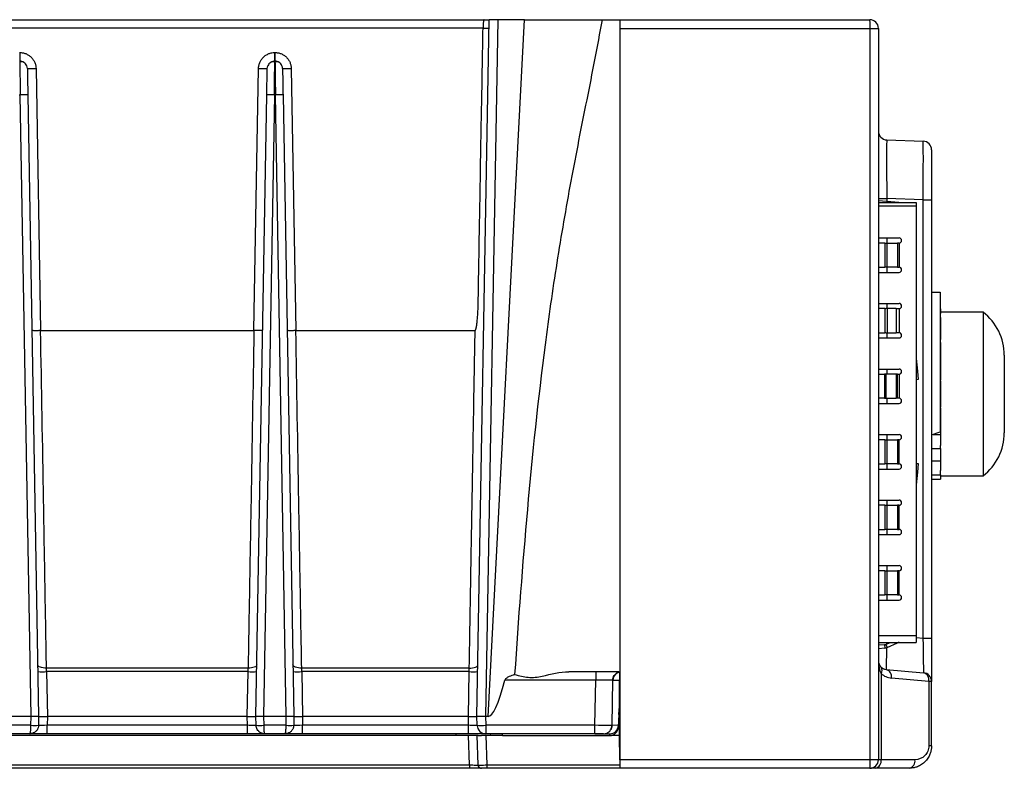
# Model space of a CAD drawing. Units: millimetres. Extents: x 17 to 584, y 10 to 410.
# Drawn here: x 500 to 528, y 286 to 307 of the extents above; entities that cross this region are included whole.
import ezdxf

# ---------------------------------------------------------------- set-up
doc = ezdxf.new("R2010")
doc.units = ezdxf.units.MM

msp = doc.modelspace()

# ---------------------------------------------------------------- linework, layer by layer
at = {"color": 7, "linetype": 'Continuous', "lineweight": 25}
for p, q in [((412.52, 307.333), (513.299, 307.333)), ((513.093, 287.133), (513.446, 307.333)), ((513.696, 307.333), (513.343, 287.133)), ((513.414, 287.133), (514.473, 307.333)), ((513.696, 307.333), (513.446, 307.333)), ((514.473, 307.333), (513.696, 307.333)), ((514.473, 307.333), (516.718, 307.333)), ((516.718, 307.333), (517.233, 307.333)), ((517.233, 307.333), (517.233, 307.083)), ((517.233, 307.333), (524.483, 307.333)), ((513.268, 307.089), (412.52, 307.088)), ((517.233, 307.083), (524.496, 307.083)), ((517.233, 307.083), (517.233, 285.883)), ((524.496, 285.883), (524.496, 307.083)), ((524.496, 307.083), (524.733, 307.083)), ((524.733, 307.083), (524.733, 285.883)), ((499.831, 306.381), (499.835, 306.381)), ((499.835, 306.381), (499.835, 306.133)), ((507.231, 306.133), (507.231, 306.381)), ((507.231, 306.381), (507.235, 306.381)), ((507.235, 306.381), (507.235, 306.133)), ((499.835, 306.133), (499.831, 306.133)), ((507.235, 306.133), (507.231, 306.133)), ((500.308, 305.917), (500.44, 298.321)), ((506.626, 298.321), (506.759, 305.917)), ((507.708, 305.917), (507.84, 298.321)), ((499.818, 305.151), (499.849, 305.151)), ((500.163, 287.133), (499.849, 305.151)), ((500.069, 305.151), (500.383, 287.133)), ((506.683, 287.133), (506.998, 305.151)), ((507.218, 305.151), (506.903, 287.133)), ((507.218, 305.151), (507.249, 305.151)), ((507.563, 287.133), (507.249, 305.151)), ((507.469, 305.151), (507.783, 287.133)), ((524.975, 303.849), (526.032, 303.812)), ((526.273, 303.562), (526.273, 302.113)), ((524.733, 302.15), (524.975, 302.15)), ((525.326, 302.034), (524.733, 302.085)), ((526.032, 302.113), (524.975, 302.15)), ((526.032, 289.405), (526.032, 302.113)), ((526.032, 302.113), (526.273, 302.113)), ((526.273, 302.113), (526.273, 289.405)), ((524.733, 302.033), (525.831, 302.033)), ((524.733, 301.933), (525.831, 301.933)), ((525.831, 302.033), (525.831, 301.933)), ((525.831, 301.933), (525.831, 289.483)), ((524.733, 301.008), (525.331, 301.008)), ((524.922, 300.858), (524.733, 300.858)), ((524.922, 300.858), (524.922, 300.158)), ((524.922, 300.858), (524.989, 300.858)), ((524.989, 300.158), (524.989, 300.858)), ((524.989, 300.858), (525.289, 300.858)), ((525.289, 300.858), (525.289, 300.158)), ((525.331, 300.858), (525.289, 300.858)), ((525.331, 300.858), (525.331, 300.158)), ((524.733, 300.158), (524.922, 300.158)), ((524.989, 300.158), (524.922, 300.158)), ((525.289, 300.158), (524.989, 300.158)), ((525.289, 300.158), (525.331, 300.158)), ((524.733, 300.008), (525.331, 300.008)), ((526.273, 299.438), (526.523, 299.438)), ((526.523, 299.438), (526.523, 295.388)), ((524.733, 299.108), (525.331, 299.108)), ((524.922, 298.958), (524.733, 298.958)), ((524.922, 298.958), (524.922, 298.258)), ((524.922, 298.958), (524.947, 298.958)), ((525.246, 298.958), (524.947, 298.958)), ((524.989, 298.958), (524.989, 298.258)), ((525.246, 298.958), (525.331, 298.958)), ((525.246, 298.958), (525.246, 298.258)), ((525.331, 298.958), (525.331, 298.258)), ((526.533, 298.951), (526.533, 298.951)), ((526.533, 298.951), (526.533, 298.821)), ((527.767, 298.858), (526.533, 298.858)), ((526.533, 298.821), (526.533, 298.821)), ((526.533, 298.7), (526.533, 298.821)), ((526.533, 298.7), (526.533, 298.419)), ((527.767, 298.858), (527.767, 295.1)), ((526.533, 298.419), (526.533, 298.419)), ((526.533, 298.419), (526.533, 298.065)), ((500.44, 298.321), (506.626, 298.321)), ((507.84, 298.321), (513.039, 298.321)), ((524.733, 298.258), (524.922, 298.258)), ((524.733, 298.108), (525.331, 298.108)), ((524.947, 298.258), (524.922, 298.258)), ((524.947, 298.258), (525.246, 298.258)), ((525.331, 298.258), (525.246, 298.258)), ((526.533, 298.065), (526.533, 298.065)), ((526.533, 297.977), (526.533, 298.065)), ((526.533, 297.977), (526.533, 297.369)), ((525.831, 297.515), (525.863, 297.149)), ((526.523, 297.653), (526.533, 297.653)), ((528.383, 297.608), (528.383, 297.603)), ((528.383, 297.603), (528.383, 296.948)), ((524.733, 297.208), (525.331, 297.208)), ((526.533, 297.369), (526.533, 297.369)), ((526.533, 297.369), (526.533, 296.886)), ((524.733, 297.058), (524.913, 297.058)), ((524.913, 297.058), (524.913, 296.358)), ((524.947, 297.058), (524.913, 297.058)), ((524.947, 297.058), (524.947, 296.358)), ((525.246, 297.058), (524.947, 297.058)), ((525.246, 297.058), (525.246, 296.358)), ((525.289, 297.058), (525.246, 297.058)), ((525.289, 296.358), (525.289, 297.058)), ((525.289, 297.058), (525.331, 297.058)), ((525.331, 297.058), (525.331, 296.358)), ((525.863, 297.149), (525.885, 296.9)), ((528.383, 296.948), (528.383, 295.828)), ((525.885, 296.9), (525.831, 296.895)), ((526.523, 296.735), (526.533, 296.735)), ((526.533, 296.886), (526.533, 296.886)), ((526.533, 296.853), (526.533, 296.886)), ((526.533, 296.853), (526.533, 296.114)), ((524.913, 296.358), (524.733, 296.358)), ((524.913, 296.358), (524.947, 296.358)), ((524.947, 296.358), (525.246, 296.358)), ((525.289, 296.358), (525.246, 296.358)), ((525.331, 296.358), (525.289, 296.358)), ((524.733, 296.208), (525.331, 296.208)), ((526.523, 296.232), (526.533, 296.232)), ((526.533, 296.081), (526.533, 296.114)), ((526.533, 296.081), (526.533, 296.081)), ((526.533, 296.081), (526.533, 295.598)), ((528.383, 295.828), (528.383, 295.358)), ((526.533, 295.598), (526.533, 295.1)), ((526.533, 295.598), (526.533, 295.598)), ((524.733, 295.308), (525.331, 295.308)), ((526.273, 295.297), (526.523, 295.388)), ((526.319, 295.314), (526.533, 295.314)), ((524.922, 295.158), (524.733, 295.158)), ((524.922, 295.158), (524.922, 294.458)), ((524.922, 295.158), (524.989, 295.158)), ((524.989, 294.458), (524.989, 295.158)), ((524.989, 295.158), (525.289, 295.158)), ((525.289, 295.158), (525.289, 294.458)), ((525.331, 295.158), (525.289, 295.158)), ((525.331, 294.458), (525.331, 295.158)), ((526.533, 295.1), (526.533, 294.99)), ((526.533, 294.901), (526.533, 294.99)), ((527.767, 295.1), (527.767, 294.108)), ((526.273, 294.901), (526.533, 294.901)), ((526.533, 294.901), (526.533, 294.548)), ((524.733, 294.458), (524.922, 294.458)), ((524.989, 294.458), (524.922, 294.458)), ((525.289, 294.458), (524.989, 294.458)), ((525.289, 294.458), (525.331, 294.458)), ((525.831, 294.472), (525.885, 294.467)), ((525.885, 294.467), (525.863, 294.218)), ((526.273, 294.548), (526.533, 294.548)), ((526.533, 294.548), (526.533, 294.267)), ((524.733, 294.308), (525.331, 294.308)), ((525.863, 294.218), (525.831, 294.221)), ((525.863, 294.218), (525.831, 293.851)), ((526.273, 294.145), (526.533, 294.145)), ((526.533, 294.145), (526.533, 294.267)), ((526.533, 294.145), (526.533, 294.016)), ((526.533, 294.108), (527.767, 294.108)), ((526.273, 294.016), (526.533, 294.016)), ((524.733, 293.408), (525.331, 293.408)), ((524.922, 293.258), (524.733, 293.258)), ((524.922, 293.258), (524.922, 292.558)), ((524.922, 293.258), (524.989, 293.258)), ((524.989, 292.558), (524.989, 293.258)), ((524.989, 293.258), (525.289, 293.258)), ((525.289, 293.258), (525.289, 292.558)), ((525.331, 293.258), (525.289, 293.258)), ((525.331, 292.558), (525.331, 293.258)), ((524.733, 292.558), (524.922, 292.558)), ((524.733, 292.408), (525.331, 292.408)), ((524.989, 292.558), (524.922, 292.558)), ((525.289, 292.558), (524.989, 292.558)), ((525.289, 292.558), (525.331, 292.558)), ((524.733, 291.508), (525.331, 291.508)), ((524.922, 291.358), (524.733, 291.358)), ((524.922, 291.358), (524.922, 290.658)), ((524.922, 291.358), (524.989, 291.358)), ((524.989, 290.658), (524.989, 291.358)), ((524.989, 291.358), (525.289, 291.358)), ((525.289, 291.358), (525.289, 290.658)), ((525.331, 291.358), (525.289, 291.358)), ((525.331, 290.658), (525.331, 291.358)), ((524.733, 290.658), (524.922, 290.658)), ((524.989, 290.658), (524.922, 290.658)), ((525.289, 290.658), (524.989, 290.658)), ((525.289, 290.658), (525.331, 290.658)), ((524.733, 290.508), (525.331, 290.508)), ((524.733, 289.283), (525.831, 289.283)), ((524.913, 289.216), (524.733, 289.2)), ((524.913, 289.216), (524.922, 289.116)), ((524.947, 289.225), (525.072, 289.283)), ((524.947, 289.225), (524.989, 289.134)), ((524.989, 289.134), (525.289, 289.274)), ((525.831, 289.483), (525.831, 289.283)), ((526.032, 289.405), (526.273, 289.405)), ((526.273, 289.405), (526.273, 288.154)), ((524.922, 289.116), (524.733, 289.1)), ((506.457, 288.535), (500.61, 288.535)), ((500.613, 288.436), (500.636, 287.133)), ((506.454, 288.436), (500.613, 288.436)), ((506.431, 287.133), (506.454, 288.436)), ((512.87, 288.535), (508.01, 288.535)), ((508.013, 288.436), (508.036, 287.133)), ((512.866, 288.436), (508.013, 288.436)), ((512.843, 287.133), (512.866, 288.436)), ((517.202, 288.433), (515.753, 288.433)), ((516.536, 288.433), (516.536, 288.189)), ((524.813, 288.382), (524.813, 285.883)), ((524.962, 288.498), (526.045, 288.403)), ((516.536, 288.189), (513.898, 288.189)), ((516.513, 286.879), (516.536, 288.189)), ((517.013, 286.879), (517.035, 288.189)), ((526.194, 288.154), (525.11, 288.249)), ((526.194, 288.154), (526.194, 286.283)), ((526.273, 288.154), (526.194, 288.154)), ((526.273, 286.283), (526.273, 288.154)), ((517.223, 287.433), (517.229, 287.558)), ((517.21, 287.196), (517.223, 287.433)), ((517.223, 287.433), (517.223, 287.433)), ((500.163, 287.133), (499.503, 287.133)), ((500.159, 286.879), (500.163, 287.133)), ((500.383, 287.133), (500.163, 287.133)), ((500.383, 287.133), (500.379, 286.879)), ((500.383, 287.133), (500.636, 287.133)), ((500.636, 287.133), (500.631, 286.879)), ((506.431, 287.133), (500.636, 287.133)), ((506.435, 286.879), (506.431, 287.133)), ((506.431, 287.133), (506.683, 287.133)), ((506.903, 287.133), (506.683, 287.133)), ((506.688, 286.879), (506.683, 287.133)), ((507.563, 287.133), (506.903, 287.133)), ((506.903, 287.133), (506.908, 286.879)), ((507.559, 286.879), (507.563, 287.133)), ((507.783, 287.133), (507.563, 287.133)), ((507.783, 287.133), (507.779, 286.879)), ((507.783, 287.133), (508.036, 287.133)), ((508.036, 287.133), (508.031, 286.879)), ((512.843, 287.133), (508.036, 287.133)), ((512.848, 286.879), (512.843, 287.133)), ((512.843, 287.133), (513.093, 287.133)), ((513.343, 287.133), (513.093, 287.133)), ((513.098, 286.879), (513.093, 287.133)), ((513.414, 287.133), (513.343, 287.133)), ((513.343, 287.133), (513.348, 286.879)), ((517.21, 287.196), (517.191, 286.821)), ((500.159, 286.879), (499.508, 286.879)), ((500.631, 286.633), (500.631, 286.879)), ((506.435, 286.879), (500.631, 286.879)), ((506.435, 286.633), (506.435, 286.879)), ((507.559, 286.879), (506.908, 286.879)), ((508.031, 286.633), (508.031, 286.879)), ((512.848, 286.879), (508.031, 286.879)), ((512.848, 286.633), (512.848, 286.879)), ((516.513, 286.879), (513.348, 286.879)), ((513.348, 286.879), (513.348, 286.633)), ((516.513, 286.633), (516.513, 286.879)), ((512.493, 286.583), (411.671, 286.583)), ((500.129, 286.633), (499.538, 286.633)), ((506.435, 286.633), (500.631, 286.633)), ((507.529, 286.633), (506.938, 286.633)), ((512.848, 286.633), (508.031, 286.633)), ((512.493, 286.583), (512.493, 286.633)), ((512.763, 286.583), (512.493, 286.583)), ((512.857, 286.583), (512.763, 286.583)), ((512.875, 285.73), (512.845, 286.583)), ((513.095, 286.583), (513.095, 286.583)), ((513.125, 285.73), (513.095, 286.583)), ((513.381, 286.583), (513.345, 286.583)), ((513.345, 286.583), (513.375, 285.73)), ((516.513, 286.633), (513.348, 286.633)), ((513.507, 286.583), (513.381, 286.583)), ((513.831, 286.583), (513.507, 286.583)), ((513.831, 286.583), (513.831, 286.633)), ((513.831, 286.583), (516.941, 286.583)), ((516.513, 286.633), (516.944, 286.633)), ((516.941, 286.583), (516.944, 286.633)), ((516.944, 286.633), (516.944, 286.633)), ((526.273, 286.283), (526.194, 286.283)), ((524.496, 285.883), (517.233, 285.883)), ((517.233, 285.883), (517.233, 285.633)), ((524.733, 285.883), (524.496, 285.883)), ((524.813, 285.883), (524.733, 285.883)), ((525.794, 285.883), (524.813, 285.883)), ((410.902, 285.73), (512.875, 285.73)), ((512.875, 285.633), (410.902, 285.633)), ((512.875, 285.73), (512.875, 285.633)), ((513.125, 285.73), (513.134, 285.729)), ((513.375, 285.73), (513.375, 285.633)), ((517.233, 285.633), (513.375, 285.633)), ((524.483, 285.633), (517.233, 285.633)), ((525.623, 285.633), (524.642, 285.633))]:
    msp.add_line(p, q, dxfattribs=at)
at = {"color": 8, "linetype": 'Continuous', "lineweight": 25}
for p, q in [((524.975, 302.15), (524.975, 302.064)), ((525.326, 302.034), (525.326, 302.034)), ((524.975, 301.008), (524.975, 300.858)), ((524.975, 300.158), (524.975, 300.008)), ((524.975, 299.108), (524.975, 298.958)), ((524.975, 298.258), (524.975, 298.108)), ((524.975, 297.208), (524.975, 297.058)), ((524.975, 296.358), (524.975, 296.208)), ((524.975, 295.308), (524.975, 295.158)), ((524.975, 294.458), (524.975, 294.308)), ((524.975, 293.408), (524.975, 293.258)), ((524.975, 292.558), (524.975, 292.408)), ((524.975, 291.508), (524.975, 291.358)), ((524.975, 290.658), (524.975, 290.508)), ((524.733, 289.483), (525.831, 289.483)), ((525.289, 289.274), (525.289, 289.274)), ((525.831, 289.423), (526.032, 289.405)), ((517.035, 288.189), (517.229, 288.189)), ((517.23, 287.196), (517.21, 287.196)), ((517.193, 286.87), (517.013, 286.879)), ((517.23, 286.583), (516.941, 286.583)), ((513.375, 285.73), (517.233, 285.73))]:
    msp.add_line(p, q, dxfattribs=at)
at = {"color": 7, "linetype": 'Continuous', "lineweight": 25, "flags": 128}
for points in [[(500.055, 305.917), (500.051, 305.96), (500.039, 305.998)], [(507.011, 305.917), (507.016, 305.96), (507.028, 305.998)], [(507.455, 305.917), (507.451, 305.96), (507.439, 305.998)], [(500.61, 288.535), (500.561, 288.536), (500.513, 288.542), (500.47, 288.551), (500.432, 288.563), (500.4, 288.578), (500.377, 288.596), (500.362, 288.615), (500.357, 288.636)], [(506.71, 288.636), (506.704, 288.615), (506.69, 288.596), (506.666, 288.578), (506.635, 288.563), (506.597, 288.551), (506.553, 288.542), (506.506, 288.536), (506.457, 288.535)], [(508.01, 288.535), (507.961, 288.536), (507.913, 288.542), (507.87, 288.551), (507.832, 288.563), (507.8, 288.578), (507.777, 288.596), (507.762, 288.615), (507.757, 288.636)], [(512.87, 288.535), (512.918, 288.536), (512.965, 288.542), (513.008, 288.551), (513.046, 288.563), (513.077, 288.578), (513.1, 288.595), (513.114, 288.615), (513.12, 288.635)], [(516.763, 286.633), (516.811, 286.638), (516.856, 286.651)]]:
    msp.add_lwpolyline(points, dxfattribs=at)
at = {"color": 8, "linetype": 'Continuous', "lineweight": 25, "flags": 128}
for points in [[(524.733, 288.747), (524.738, 288.702), (524.75, 288.658)], [(524.913, 288.508), (524.916, 288.508), (524.962, 288.498)]]:
    msp.add_lwpolyline(points, dxfattribs=at)
at = {"color": 7, "linetype": 'Continuous', "lineweight": 25}
for centre, radius, start, end in [((524.483, 307.083), 0.25, 0, 90), ((499.835, 305.913), 0.22, 57.1394, 90), ((507.231, 305.913), 0.22, 90, 122.8606), ((507.235, 305.913), 0.22, 57.1394, 90), ((500.182, 309.535), 3.62, 268.0016, 271.9984), ((506.885, 309.535), 3.62, 268.0016, 271.9984), ((507.582, 309.535), 3.62, 268.0016, 271.9984), ((499.959, 301.999), 3.154, 88.0016, 91.9984), ((507.108, 301.999), 3.154, 88.0016, 91.9984), ((507.359, 301.999), 3.154, 88.0016, 91.9984), ((524.983, 304.099), 0.25, 180, 268), ((526.023, 303.562), 0.25, 0, 88), ((525.331, 302.083), 0.05, 265, 270), ((525.331, 300.933), 0.075, 270, 90), ((525.331, 300.083), 0.075, 270, 90), ((525.331, 299.033), 0.075, 270, 90), ((526.808, 297.608), 1.575, 0, 52.5173), ((525.331, 298.183), 0.075, 270, 90), ((525.331, 297.133), 0.075, 270, 90), ((525.331, 296.283), 0.075, 270, 90), ((525.331, 295.233), 0.075, 270, 90), ((526.808, 295.358), 1.575, 307.4827, 360), ((525.331, 294.383), 0.075, 270, 90), ((525.331, 293.333), 0.075, 270, 90), ((525.331, 292.483), 0.075, 270, 90), ((525.331, 291.433), 0.075, 270, 90), ((525.331, 290.583), 0.075, 270, 90), ((524.904, 289.316), 0.1, 275, 295), ((525.331, 289.183), 0.1, 90, 115), ((524.904, 289.316), 0.2, 275, 295), ((524.983, 288.747), 0.25, 180, 227), ((500.487, 292.053), 3.62, 268.0016, 271.9984), ((506.58, 292.053), 3.62, 268.0016, 271.9984), ((507.887, 292.053), 3.62, 268.0016, 271.9984), ((512.991, 292.018), 3.584, 268.0016, 271.9984), ((517.284, 288.185), 0.249, 135.2115, 179), ((517.284, 288.185), 0.249, 106.8852, 131.784), ((524.684, 288.473), 0.158, 324.5305, 35.4695), ((524.983, 288.747), 0.25, 227, 265), ((525.154, 288.747), 0.5, 227, 265), ((524.898, 288.291), 0.216, 348.7822, 72.9019), ((525.981, 288.196), 0.216, 348.7822, 72.9019), ((526.023, 288.154), 0.25, 360, 85), ((500.269, 290.031), 3.154, 268.0016, 271.9984), ((506.798, 290.031), 3.154, 268.0016, 271.9984), ((507.669, 290.031), 3.154, 268.0016, 271.9984), ((513.223, 290.461), 3.584, 268.0016, 271.9984), ((513.348, 286.883), 0.25, 181, 270), ((516.944, 286.883), 0.25, 270, 357), ((516.763, 286.883), 0.25, 329.7928, 359), ((523.292, 285.821), 1.206, 351.0448, 2.9634), ((524.483, 285.883), 0.25, 270, 360), ((524.593, 285.85), 0.222, 282.7532, 8.6589), ((525.574, 285.85), 0.222, 282.7532, 8.6589), ((513.225, 285.733), 0.1, 182, 212.445), ((513.225, 285.733), 0.1, 230.1054, 270)]:
    msp.add_arc(centre, radius, start, end, dxfattribs=at)
at = {"color": 8, "linetype": 'Continuous', "lineweight": 25}
for centre, radius, start, end in [((524.983, 288.748), 0.25, 206.3791, 248.0742), ((516.904, 286.706), 0.0728, 228.5888, 273.9837)]:
    msp.add_arc(centre, radius, start, end, dxfattribs=at)
at = {"color": 7, "linetype": 'Continuous', "lineweight": 25}
for centre, major_axis, ratio, start_param, end_param in [((524.983, 302.147), (-0.009, 1.701), 0.005121, 6.28298, 7.852559), ((526.023, 302.111), (0.009, 1.701), 0.005125, 4.713454, 6.283033), ((526.023, 289.409), (-0.022, 1.006), 0.008589, 3.140653, 4.708408), ((524.983, 288.747), (0, 0.5), 0.5, 1.570796, 2.391101), ((517.165, 358.757), (3.756, 71.623), 0.034857, 3.143421, 3.315328), ((514.683, 279.472), (0, 146.089), 0.017455, 4.756261, 4.772095), ((516.941, 286.834), (0.045, 0.246), 0.998673, 3.324025, 4.84287)]:
    msp.add_ellipse(centre, major_axis=major_axis, ratio=ratio, start_param=start_param, end_param=end_param, dxfattribs=at)
at = {"color": 8, "linetype": 'Continuous', "lineweight": 25}
for start_param, end_param in [(1.788973, 1.838282), (1.953987, 3.094115)]:
    msp.add_ellipse((524.983, 289.5), major_axis=(0.022, 1.002), ratio=0.008654, start_param=start_param, end_param=end_param, dxfattribs=at)
at = {"color": 7, "linetype": 'Continuous', "lineweight": 25}
for points, knots in [([(513.299, 307.333), (513.298, 307.333), (513.296, 307.332), (513.293, 307.326), (513.288, 307.314), (513.283, 307.293), (513.278, 307.261), (513.273, 307.22), (513.27, 307.175), (513.268, 307.133), (513.268, 307.103), (513.267, 307.089)], [0, 0, 0, 0, 0.07288, 0.159077, 0.259187, 0.373223, 0.500269, 0.66121, 0.768905, 0.887632, 1, 1, 1, 1]), ([(513.299, 307.333), (513.327, 307.333), (513.373, 307.333), (513.415, 307.333), (513.433, 307.333)], [0, 0, 0, 0, 0.585732, 1, 1, 1, 1]), ([(516.718, 307.333), (516.583, 306.559), (516.429, 305.785), (516.118, 304.228), (515.962, 303.445), (515.669, 301.868), (515.532, 301.077), (515.283, 299.494), (515.17, 298.702), (514.862, 296.321), (514.696, 294.73), (514.411, 291.542), (514.292, 289.947), (514.185, 288.349)], [0, 0, 0, 0, 0.125, 0.125, 0.25, 0.25, 0.375, 0.375, 0.5, 0.5, 0.75, 0.75, 1, 1, 1, 1]), ([(524.496, 307.083), (524.496, 307.149), (524.495, 307.214), (524.49, 307.306), (524.487, 307.333), (524.483, 307.333)], [0, 0, 0, 0, 0.5, 0.5, 1, 1, 1, 1]), ([(513.039, 298.321), (513.04, 298.322), (513.044, 298.323), (513.048, 298.329), (513.053, 298.337), (513.057, 298.348), (513.062, 298.362), (513.067, 298.379), (513.071, 298.399), (513.076, 298.422), (513.082, 298.457), (513.089, 298.503), (513.096, 298.56), (513.105, 298.651), (513.115, 298.774), (513.124, 298.945), (513.13, 299.156), (513.135, 299.499), (513.141, 299.879), (513.149, 300.245), (513.154, 300.58), (513.16, 301.023), (513.172, 301.602), (513.183, 302.181), (513.192, 302.736), (513.2, 303.322), (513.213, 304.054), (513.232, 305.023), (513.252, 306.052), (513.263, 306.784), (513.268, 307.089)], [0, 0, 0, 0, 0.000556, 0.001317, 0.002359, 0.003714, 0.005394, 0.007407, 0.009757, 0.012445, 0.015475, 0.021662, 0.028296, 0.03538, 0.052633, 0.070441, 0.093844, 0.124971, 0.187473, 0.223923, 0.249975, 0.30208, 0.374979, 0.447888, 0.499983, 0.564815, 0.648151, 0.749992, 0.895826, 1, 1, 1, 1]), ([(513.267, 307.089), (513.318, 307.089), (513.362, 307.09), (513.424, 307.089), (513.442, 307.089), (513.442, 307.088)], [0, 0, 0, 0, 0.5, 0.5, 1, 1, 1, 1]), ([(499.835, 306.381), (499.85, 306.381), (499.88, 306.38), (499.923, 306.374), (499.966, 306.364), (500.024, 306.344), (500.094, 306.308), (500.169, 306.248), (500.23, 306.175), (500.274, 306.092), (500.302, 306.005), (500.306, 305.947), (500.308, 305.917)], [0, 0, 0, 0, 0.060301, 0.120118, 0.17998, 0.240416, 0.370074, 0.500103, 0.629769, 0.759806, 0.879813, 1, 1, 1, 1]), ([(506.759, 305.917), (506.759, 305.932), (506.761, 305.961), (506.768, 306.005), (506.779, 306.047), (506.799, 306.105), (506.836, 306.175), (506.898, 306.248), (506.972, 306.308), (507.056, 306.351), (507.143, 306.377), (507.202, 306.38), (507.231, 306.381)], [0, 0, 0, 0, 0.06031, 0.120136, 0.180006, 0.240449, 0.370119, 0.500152, 0.629814, 0.75984, 0.879831, 1, 1, 1, 1]), ([(507.235, 306.381), (507.25, 306.381), (507.28, 306.38), (507.323, 306.374), (507.366, 306.364), (507.424, 306.344), (507.494, 306.308), (507.569, 306.248), (507.63, 306.175), (507.674, 306.092), (507.702, 306.005), (507.706, 305.947), (507.708, 305.917)], [0, 0, 0, 0, 0.060301, 0.120118, 0.17998, 0.240416, 0.370074, 0.500103, 0.629769, 0.759806, 0.879813, 1, 1, 1, 1]), ([(499.835, 306.133), (499.835, 306.133), (499.836, 306.108), (499.837, 306.01), (499.838, 305.937), (499.841, 305.756), (499.842, 305.647), (499.845, 305.409), (499.847, 305.28), (499.849, 305.151)], [0, 0, 0, 0, 0.25, 0.25, 0.5, 0.5, 0.75, 0.75, 1, 1, 1, 1]), ([(500.039, 305.998), (500.029, 306.017), (500.008, 306.056), (499.956, 306.097), (499.897, 306.119), (499.856, 306.116), (499.836, 306.115)], [0, 0, 0, 0, 0.24806, 0.503142, 0.756345, 1, 1, 1, 1]), ([(507.231, 306.112), (507.211, 306.116), (507.17, 306.119), (507.11, 306.097), (507.059, 306.056), (507.038, 306.017), (507.028, 305.997)], [0, 0, 0, 0, 0.2436545, 0.4968582, 0.7519402, 1, 1, 1, 1]), ([(507.231, 306.112), (507.231, 306.116), (507.231, 306.132), (507.231, 306.133), (507.231, 306.133)], [0, 0, 0, 0, 0.2301294, 1, 1, 1, 1]), ([(507.235, 306.133), (507.235, 306.133), (507.236, 306.108), (507.237, 306.01), (507.238, 305.937), (507.241, 305.756), (507.242, 305.647), (507.245, 305.409), (507.247, 305.28), (507.249, 305.151)], [0, 0, 0, 0, 0.25, 0.25, 0.5, 0.5, 0.75, 0.75, 1, 1, 1, 1]), ([(507.439, 305.998), (507.429, 306.017), (507.408, 306.056), (507.356, 306.097), (507.297, 306.119), (507.256, 306.116), (507.236, 306.115)], [0, 0, 0, 0, 0.24806, 0.503142, 0.756345, 1, 1, 1, 1]), ([(500.055, 305.917), (500.055, 305.917), (500.055, 305.916), (500.056, 305.909), (500.056, 305.899), (500.056, 305.883), (500.057, 305.853), (500.058, 305.797), (500.059, 305.697), (500.061, 305.576), (500.064, 305.454), (500.065, 305.343), (500.067, 305.248), (500.068, 305.183), (500.069, 305.151)], [0, 0, 0, 0, 0.048313, 0.096238, 0.144046, 0.192008, 0.240394, 0.370095, 0.500023, 0.629732, 0.759667, 0.839937, 0.919628, 1, 1, 1, 1]), ([(506.998, 305.151), (506.998, 305.17), (506.999, 305.209), (507, 305.267), (507.001, 305.324), (507.002, 305.38), (507.003, 305.465), (507.005, 305.576), (507.007, 305.697), (507.009, 305.796), (507.01, 305.859), (507.011, 305.895), (507.011, 305.914), (507.011, 305.916), (507.011, 305.917)], [0, 0, 0, 0, 0.04832, 0.096252, 0.144067, 0.192036, 0.240427, 0.37014, 0.500071, 0.629776, 0.7597, 0.83996, 0.91964, 1, 1, 1, 1]), ([(507.455, 305.917), (507.455, 305.917), (507.455, 305.916), (507.456, 305.909), (507.456, 305.899), (507.456, 305.883), (507.457, 305.853), (507.458, 305.797), (507.459, 305.697), (507.461, 305.576), (507.464, 305.454), (507.465, 305.343), (507.467, 305.248), (507.468, 305.183), (507.469, 305.151)], [0, 0, 0, 0, 0.0483126, 0.0962381, 0.1440461, 0.1920085, 0.2403942, 0.3700954, 0.5000231, 0.6297318, 0.759667, 0.8399369, 0.9196282, 1, 1, 1, 1]), ([(500.44, 298.321), (500.428, 298.321), (500.403, 298.32), (500.366, 298.319), (500.329, 298.319), (500.293, 298.319), (500.256, 298.319), (500.22, 298.319), (500.193, 298.322), (500.19, 298.324), (500.188, 298.325)], [0, 0, 0, 0, 0.092692, 0.190046, 0.29122, 0.395117, 0.50044, 0.66274, 0.83155, 1, 1, 1, 1]), ([(500.61, 288.535), (500.596, 289.315), (500.582, 290.124), (500.555, 291.743), (500.54, 292.56), (500.498, 295.016), (500.469, 296.665), (500.44, 298.321)], [0, 0, 0, 0, 0.25, 0.25, 0.5, 0.5, 1, 1, 1, 1]), ([(506.626, 298.321), (506.597, 296.664), (506.569, 295.016), (506.526, 292.56), (506.512, 291.743), (506.484, 290.124), (506.47, 289.315), (506.457, 288.535)], [0, 0, 0, 0, 0.5, 0.5, 0.75, 0.75, 1, 1, 1, 1]), ([(506.879, 298.325), (506.878, 298.325), (506.877, 298.324), (506.868, 298.324), (506.853, 298.323), (506.832, 298.323), (506.805, 298.322), (506.773, 298.322), (506.738, 298.322), (506.701, 298.322), (506.663, 298.321), (506.638, 298.321), (506.626, 298.321)], [0, 0, 0, 0, 0.092754, 0.190127, 0.291274, 0.395095, 0.500295, 0.605469, 0.709213, 0.810235, 0.907443, 1, 1, 1, 1]), ([(507.84, 298.321), (507.828, 298.321), (507.803, 298.32), (507.766, 298.319), (507.729, 298.319), (507.693, 298.319), (507.656, 298.319), (507.62, 298.319), (507.593, 298.322), (507.59, 298.324), (507.588, 298.325)], [0, 0, 0, 0, 0.092692, 0.190046, 0.29122, 0.395117, 0.50044, 0.66274, 0.83155, 1, 1, 1, 1]), ([(508.01, 288.535), (507.997, 289.311), (507.983, 290.12), (507.955, 291.741), (507.94, 292.558), (507.898, 295.015), (507.869, 296.664), (507.84, 298.321)], [0, 0, 0, 0, 0.25, 0.25, 0.5, 0.5, 1, 1, 1, 1]), ([(512.87, 288.535), (512.87, 288.591), (512.872, 288.706), (512.876, 288.889), (512.879, 289.089), (512.883, 289.306), (512.887, 289.541), (512.891, 289.794), (512.896, 290.066), (512.901, 290.358), (512.906, 290.668), (512.912, 290.998), (512.918, 291.346), (512.924, 291.714), (512.931, 292.1), (512.938, 292.504), (512.945, 292.925), (512.959, 293.704), (512.977, 294.76), (512.998, 296.001), (513.015, 296.992), (513.028, 297.737), (513.036, 298.152), (513.039, 298.321)], [0, 0, 0, 0, 0.0182287, 0.0380028, 0.0593904, 0.0824539, 0.1072489, 0.1338231, 0.1622151, 0.1924529, 0.2245535, 0.2585206, 0.2943442, 0.3319986, 0.3714414, 0.4126122, 0.4554309, 0.4997962, 0.6499964, 0.7756677, 0.8750604, 0.9490975, 1, 1, 1, 1]), ([(514.185, 288.349), (514.25, 288.335), (514.315, 288.319), (514.447, 288.291), (514.512, 288.278), (514.646, 288.263), (514.715, 288.263), (514.851, 288.278), (514.918, 288.291), (515.247, 288.361), (515.505, 288.433), (515.753, 288.433)], [0, 0, 0, 0, 0.125, 0.125, 0.25, 0.25, 0.375, 0.375, 0.5, 0.5, 1, 1, 1, 1]), ([(517.026, 288.19), (517.029, 288.213), (517.037, 288.26), (517.073, 288.327), (517.127, 288.384), (517.173, 288.406), (517.196, 288.417)], [0, 0, 0, 0, 0.232466, 0.481923, 0.740821, 1, 1, 1, 1]), ([(517.202, 288.433), (517.212, 288.433), (517.219, 288.407), (517.227, 288.317), (517.229, 288.253), (517.229, 288.189)], [0, 0, 0, 0, 0.5, 0.5, 1, 1, 1, 1]), ([(514.185, 288.349), (514.133, 288.333), (514.08, 288.314), (514.003, 288.279), (513.978, 288.266), (513.943, 288.243), (513.931, 288.235), (513.911, 288.215), (513.901, 288.203), (513.898, 288.189)], [0, 0, 0, 0, 0.5, 0.5, 0.75, 0.75, 0.875, 0.875, 1, 1, 1, 1]), ([(517.035, 288.189), (517.035, 288.189), (517.035, 288.19), (517.026, 288.19), (517.026, 288.19)], [0, 0, 0, 0, 0.98866, 1, 1, 1, 1]), ([(500.129, 286.633), (500.13, 286.634), (500.133, 286.635), (500.137, 286.642), (500.14, 286.652), (500.143, 286.664), (500.146, 286.677), (500.148, 286.691), (500.151, 286.715), (500.155, 286.756), (500.158, 286.816), (500.159, 286.858), (500.159, 286.879)], [0, 0, 0, 0, 0.091377, 0.176187, 0.254428, 0.326099, 0.391201, 0.449733, 0.501696, 0.674205, 0.840264, 1, 1, 1, 1]), ([(500.379, 286.879), (500.378, 286.869), (500.377, 286.848), (500.371, 286.817), (500.36, 286.787), (500.346, 286.757), (500.327, 286.73), (500.301, 286.7), (500.262, 286.669), (500.203, 286.64), (500.155, 286.636), (500.129, 286.633)], [0, 0, 0, 0, 0.07924, 0.160059, 0.242473, 0.326499, 0.412153, 0.499448, 0.630722, 0.797608, 1, 1, 1, 1]), ([(506.938, 286.633), (506.926, 286.634), (506.903, 286.635), (506.871, 286.642), (506.842, 286.652), (506.817, 286.664), (506.796, 286.677), (506.778, 286.691), (506.751, 286.715), (506.72, 286.756), (506.693, 286.816), (506.69, 286.858), (506.688, 286.879)], [0, 0, 0, 0, 0.091377, 0.176187, 0.254428, 0.326099, 0.391201, 0.449733, 0.501696, 0.674205, 0.840264, 1, 1, 1, 1]), ([(506.908, 286.879), (506.908, 286.869), (506.908, 286.848), (506.909, 286.817), (506.91, 286.787), (506.912, 286.757), (506.914, 286.73), (506.917, 286.7), (506.922, 286.669), (506.929, 286.64), (506.935, 286.636), (506.938, 286.633)], [0, 0, 0, 0, 0.07924, 0.160059, 0.242473, 0.326499, 0.412153, 0.499448, 0.630722, 0.797608, 1, 1, 1, 1]), ([(507.529, 286.633), (507.53, 286.634), (507.533, 286.635), (507.537, 286.642), (507.54, 286.652), (507.543, 286.664), (507.546, 286.677), (507.548, 286.691), (507.551, 286.715), (507.555, 286.756), (507.558, 286.816), (507.559, 286.858), (507.559, 286.879)], [0, 0, 0, 0, 0.091377, 0.176187, 0.254428, 0.326099, 0.391201, 0.449733, 0.501696, 0.674205, 0.840264, 1, 1, 1, 1]), ([(507.779, 286.879), (507.778, 286.869), (507.777, 286.848), (507.771, 286.817), (507.76, 286.787), (507.746, 286.757), (507.727, 286.73), (507.701, 286.7), (507.662, 286.669), (507.603, 286.64), (507.555, 286.636), (507.529, 286.633)], [0, 0, 0, 0, 0.07924, 0.160059, 0.242473, 0.326499, 0.412153, 0.499448, 0.630722, 0.797608, 1, 1, 1, 1]), ([(516.856, 286.651), (516.876, 286.662), (516.922, 286.684), (516.971, 286.742), (517, 286.808), (517.002, 286.855), (517.002, 286.878)], [0, 0, 0, 0, 0.252211, 0.510104, 0.762526, 1, 1, 1, 1]), ([(500.631, 286.633), (500.615, 286.633), (500.584, 286.633), (500.537, 286.633), (500.491, 286.633), (500.429, 286.633), (500.353, 286.633), (500.274, 286.633), (500.208, 286.633), (500.162, 286.633), (500.134, 286.633), (500.131, 286.633), (500.129, 286.633)], [0, 0, 0, 0, 0.0602652, 0.1200314, 0.1798377, 0.240222, 0.3700079, 0.5001303, 0.6299131, 0.7600389, 0.8799334, 1, 1, 1, 1]), ([(506.938, 286.633), (506.937, 286.633), (506.936, 286.633), (506.93, 286.633), (506.919, 286.633), (506.897, 286.633), (506.858, 286.633), (506.793, 286.633), (506.713, 286.633), (506.624, 286.633), (506.53, 286.633), (506.467, 286.633), (506.435, 286.633)], [0, 0, 0, 0, 0.060265, 0.120031, 0.179838, 0.240222, 0.370008, 0.50013, 0.629913, 0.760039, 0.879933, 1, 1, 1, 1]), ([(508.031, 286.633), (508.015, 286.633), (507.984, 286.633), (507.937, 286.633), (507.891, 286.633), (507.829, 286.633), (507.753, 286.633), (507.674, 286.633), (507.608, 286.633), (507.562, 286.633), (507.534, 286.633), (507.531, 286.633), (507.529, 286.633)], [0, 0, 0, 0, 0.0602652, 0.1200314, 0.1798377, 0.240222, 0.3700079, 0.5001303, 0.6299131, 0.7600389, 0.8799334, 1, 1, 1, 1]), ([(513.348, 286.633), (513.347, 286.633), (513.346, 286.633), (513.34, 286.633), (513.329, 286.633), (513.307, 286.633), (513.269, 286.633), (513.204, 286.633), (513.124, 286.633), (513.035, 286.633), (512.942, 286.633), (512.879, 286.633), (512.848, 286.633)], [0, 0, 0, 0, 0.060265, 0.120031, 0.179837, 0.240222, 0.370007, 0.50013, 0.629912, 0.760039, 0.879933, 1, 1, 1, 1]), ([(513.095, 286.583), (513.095, 286.584), (513.094, 286.584), (513.086, 286.584), (513.073, 286.584), (513.056, 286.584), (513.035, 286.584), (513.011, 286.584), (512.983, 286.584), (512.954, 286.584), (512.922, 286.584), (512.89, 286.583), (512.868, 286.583), (512.857, 286.583)], [0, 0, 0, 0, 0.09497, 0.189121, 0.282455, 0.374974, 0.46668, 0.557576, 0.647665, 0.736949, 0.825431, 0.913114, 1, 1, 1, 1]), ([(513.476, 286.633), (513.478, 286.633), (513.481, 286.633), (513.489, 286.633), (513.494, 286.633), (513.494, 286.633), (513.494, 286.633)], [0, 0, 0, 0, 0.06925, 0.138625, 0.475496, 1, 1, 1, 1]), ([(516.763, 286.633), (516.762, 286.633), (516.762, 286.633), (516.755, 286.633), (516.744, 286.633), (516.723, 286.633), (516.691, 286.633), (516.651, 286.633), (516.607, 286.633), (516.56, 286.633), (516.528, 286.633), (516.513, 286.633)], [0, 0, 0, 0, 0.079604, 0.159235, 0.240143, 0.36861, 0.500069, 0.628534, 0.759997, 0.879272, 1, 1, 1, 1]), ([(526.273, 286.283), (526.273, 286.267), (526.272, 286.235), (526.267, 286.186), (526.257, 286.138), (526.245, 286.09), (526.227, 286.039), (526.201, 285.983), (526.156, 285.906), (526.086, 285.821), (525.983, 285.737), (525.874, 285.68), (525.752, 285.641), (525.671, 285.636), (525.623, 285.633)], [0, 0, 0, 0, 0.044152, 0.0886, 0.133423, 0.178701, 0.224508, 0.284514, 0.351338, 0.477574, 0.602603, 0.744794, 0.850873, 1, 1, 1, 1]), ([(526.194, 286.283), (526.194, 286.231), (526.183, 286.179), (526.143, 286.082), (526.114, 286.038), (526.003, 285.926), (525.899, 285.883), (525.794, 285.883)], [0, 0, 0, 0, 0.25, 0.25, 0.5, 0.5, 1, 1, 1, 1]), ([(513.225, 285.633), (513.225, 285.633), (513.217, 285.633), (513.183, 285.633), (513.157, 285.633), (513.088, 285.633), (513.047, 285.633), (512.961, 285.633), (512.916, 285.633), (512.875, 285.633)], [0, 0, 0, 0, 0.25, 0.25, 0.5, 0.5, 0.75, 0.75, 1, 1, 1, 1]), ([(513.134, 285.729), (513.13, 285.72), (513.131, 285.702), (513.143, 285.676), (513.162, 285.653), (513.18, 285.644), (513.189, 285.64)], [0, 0, 0, 0, 0.239001, 0.491521, 0.748669, 1, 1, 1, 1]), ([(513.375, 285.633), (513.339, 285.633), (513.298, 285.633), (513.239, 285.633), (513.225, 285.633), (513.225, 285.633)], [0, 0, 0, 0, 0.5, 0.5, 1, 1, 1, 1]), ([(524.642, 285.633), (524.63, 285.633), (524.606, 285.633), (524.574, 285.633), (524.547, 285.633), (524.517, 285.633), (524.489, 285.633), (524.485, 285.633), (524.483, 285.633)], [0, 0, 0, 0, 0.125183, 0.249411, 0.374011, 0.500295, 0.749417, 1, 1, 1, 1])]:
    msp.add_open_spline(points, degree=3, knots=knots, dxfattribs=at)
at = {"color": 8, "linetype": 'Continuous', "lineweight": 25}
for points, knots in [([(507.218, 305.151), (507.218, 305.191), (507.219, 305.271), (507.221, 305.387), (507.222, 305.496), (507.224, 305.63), (507.226, 305.776), (507.228, 305.917), (507.229, 306.02), (507.23, 306.085), (507.231, 306.104), (507.231, 306.112)], [0, 0, 0, 0, 0.089215, 0.1760631, 0.2605444, 0.3426584, 0.4995606, 0.6470302, 0.7850612, 0.9136485, 1, 1, 1, 1]), ([(517.026, 288.19), (517.017, 288.19), (517.001, 288.19), (516.954, 288.191), (516.891, 288.191), (516.815, 288.191), (516.728, 288.19), (516.634, 288.19), (516.568, 288.189), (516.536, 288.189)], [0, 0, 0, 0, 0.141456, 0.284542, 0.427621, 0.570701, 0.713786, 0.856884, 1, 1, 1, 1]), ([(506.688, 286.879), (506.676, 286.878), (506.669, 286.877), (506.617, 286.877), (506.535, 286.878), (506.468, 286.879), (506.435, 286.879)], [0, 0, 0, 0, 0.1425442, 0.4283337, 0.7141232, 1, 1, 1, 1]), ([(513.098, 286.879), (513.086, 286.878), (513.079, 286.877), (513.028, 286.877), (512.946, 286.878), (512.881, 286.879), (512.848, 286.879)], [0, 0, 0, 0, 0.1425471, 0.4283353, 0.7141236, 1, 1, 1, 1]), ([(512.875, 285.73), (512.908, 285.73), (512.973, 285.729), (513.055, 285.729), (513.106, 285.729), (513.113, 285.729), (513.125, 285.73)], [0, 0, 0, 0, 0.284707, 0.569236, 0.853761, 1, 1, 1, 1]), ([(513.134, 285.729), (513.137, 285.729), (513.144, 285.728), (513.195, 285.728), (513.276, 285.729), (513.342, 285.729), (513.375, 285.73)], [0, 0, 0, 0, 0.1436055, 0.4290598, 0.714514, 1, 1, 1, 1])]:
    msp.add_open_spline(points, degree=3, knots=knots, dxfattribs=at)
at = {"color": 7, "linetype": 'Continuous', "lineweight": 25}
for points in [[(500.613, 288.436), (500.612, 288.47), (500.611, 288.504), (500.61, 288.535)], [(506.454, 288.436), (506.455, 288.47), (506.456, 288.504), (506.457, 288.535)], [(508.013, 288.436), (508.012, 288.47), (508.011, 288.504), (508.01, 288.535)], [(512.866, 288.436), (512.867, 288.47), (512.868, 288.504), (512.87, 288.535)], [(517.013, 286.879), (517.013, 286.877), (516.785, 286.877), (516.513, 286.879)], [(513.126, 286.583), (513.106, 286.583), (513.095, 286.583), (513.095, 286.583)], [(513.126, 286.583), (513.149, 286.583), (513.185, 286.583), (513.228, 286.583)], [(513.345, 286.583), (513.306, 286.583), (513.264, 286.583), (513.228, 286.583)]]:
    msp.add_open_spline(points, degree=3, dxfattribs=at)
at = {"color": 8, "linetype": 'Continuous', "lineweight": 25}
for points in [[(500.631, 286.879), (500.528, 286.877), (500.438, 286.877), (500.399, 286.878)], [(508.031, 286.879), (507.928, 286.877), (507.838, 286.877), (507.799, 286.878)]]:
    msp.add_open_spline(points, degree=3, dxfattribs=at)

doc.saveas('drawing.dxf')
